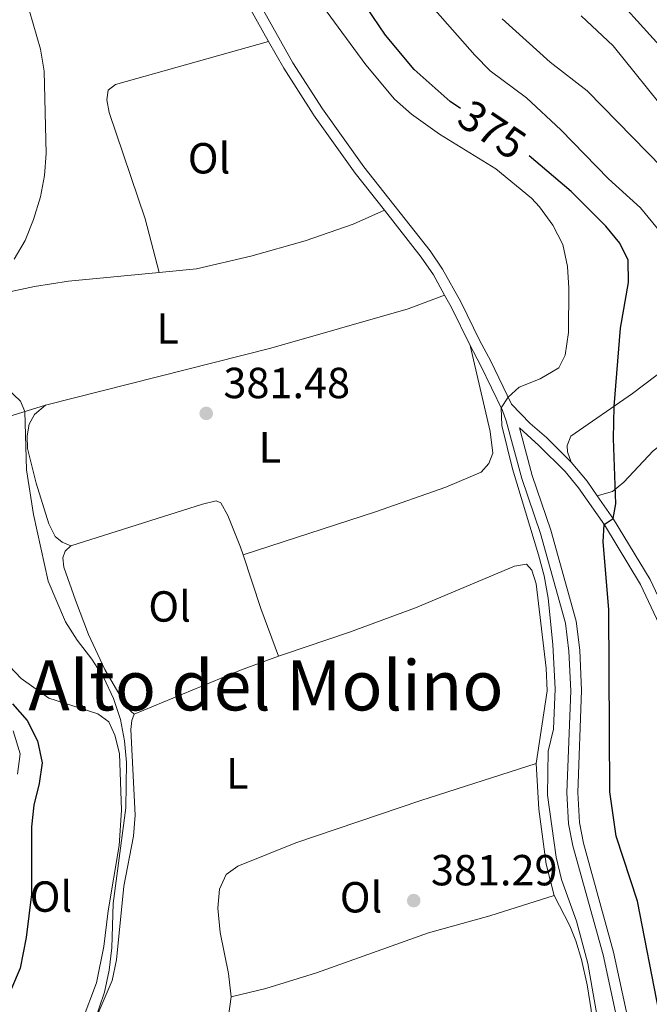
# Model space of a CAD drawing. Units: metres. Extents: x 579657 to 584147, y 705568 to 708591.
# Drawn here: x 583066 to 583211, y 706026 to 706253 of the extents above; entities that cross this region are included whole.
import ezdxf
from ezdxf.enums import TextEntityAlignment as Align

# ---------------------------------------------------------------- set-up
doc = ezdxf.new("R2010")
doc.units = ezdxf.units.M
doc.header["$MEASUREMENT"] = 0
doc.linetypes.add('DGN Style 3', pattern=[78.241842, 55.88703, -22.354812])
for name, color, linetype, lineweight in [('Carátula', 7, 'Continuous', 0), ('Elementos auxiliares', 7, 'Continuous', 0), ('Entidades rústicas y varios', 7, 'Continuous', 0), ('Relieve y altimetría', 7, 'Continuous', 0), ('Textos de rotulación', 7, 'Continuous', 0), ('Viales y ferrocarril', 7, 'Continuous', 0)]:
    doc.layers.add(name, color=color, linetype=linetype, lineweight=lineweight)
doc.styles.add('Style-arial', font='arial.shx', dxfattribs={"bigfont": 'arialbig.shx'})
doc.styles.add('Style-Arial Narrow', font='txt')
doc.styles.add('Style-ariali', font='ariali.shx', dxfattribs={"bigfont": 'arialibig.shx'})
doc.styles.add('Style-Times New Roman', font='txt')

# ---------------------------------------------------------------- blocks, each defined once
blk = doc.blocks.new('5PATER')
at = {"layer": 'Relieve y altimetría', "linetype": 'Continuous', "lineweight": 0}
h = blk.add_hatch(color=250, dxfattribs=at)
edge = h.paths.add_edge_path()
edge.add_ellipse((1.001171767711639e-08, 1.001171767711639e-08), major_axis=(-1.095731443231309, -1.110710700762829), ratio=0.999422240966032, start_angle=0, end_angle=360)

msp = doc.modelspace()

# ---------------------------------------------------------------- linework, layer by layer
at = {"layer": 'Carátula', "color": 7, "linetype": 'Continuous', "lineweight": 0}
msp.add_3dface([(579692.435, 705568.45), (584147.119, 705621.0819999999), (584112.031, 708590.8840000001), (579657.3470000001, 708538.253)], dxfattribs=at)
at = {"layer": 'Elementos auxiliares', "color": 250, "linetype": 'Continuous', "lineweight": 0}
msp.add_3dface([(580560.8400000001, 705972.79), (580534.1100000001, 708286.01), (583956.6100000001, 708326.47), (583984.48, 706013.24)], dxfattribs=at)
at = {"layer": 'Entidades rústicas y varios', "color": 92, "linetype": 'Continuous', "lineweight": 0, "extrusion": (-0.4053163034260088, -0.1326100500208415, 0.9045071966604498), "elevation": -329642.1982546575, "flags": 128}
msp.add_lwpolyline([(-489798.7382362951, 700056.1930070049), (-489785.7379495165, 700056.2633538498), (-489774.0036226267, 700056.7276430265)], dxfattribs=at)
at = {"layer": 'Entidades rústicas y varios', "color": 92, "linetype": 'Continuous', "lineweight": 0, "extrusion": (-0.1601394560960772, 0.3373574347772312, 0.9276558175324396), "elevation": 145182.6314487925, "flags": 128}
msp.add_lwpolyline([(-829549.4356273317, -359630.5311171169), (-829575.9113140646, -359629.0449199475), (-829585.1831737864, -359628.1451681476)], dxfattribs=at)
at = {"layer": 'Entidades rústicas y varios', "color": 92, "linetype": 'Continuous', "lineweight": 0}
for points in [[(583098.0390000001, 706194.967, 381.526), (583094.77, 706207.277, 381.491), (583086.4650000001, 706231.773, 381.144), (583085.979, 706234.6810000001, 381.075), (583086.2990000001, 706236.94, 381.075), (583087.949, 706238.243, 381.04), (583123.1980000001, 706248.1030000001, 381.283)], [(583149.8589999999, 706209.25, 382.151), (583142.6810000001, 706206.0419999999, 382.116), (583131.592, 706202.1980000001, 381.838), (583119.111, 706198.685, 381.734), (583106.588, 706195.7949999999, 381.769), (583098.0390000001, 706194.967, 381.526)], [(583098.0390000001, 706194.967, 381.526), (583077.1699999999, 706192.9469999999, 380.936), (583069.2760000001, 706191.743, 380.832), (583053.844, 706188.4369999999, 380.104), (583047.467, 706187.9110000001, 379.271), (583039.9299999999, 706188.6880000001, 377.815), (583033.2930000001, 706189.615, 375.976), (583025.8829999999, 706191.469, 374.554), (583023.0689999999, 706191.783, 373.999), (583021.3759999999, 706191.2420000001, 373.93), (583019.902, 706189.7679999999, 373.895), (583018.7790000001, 706187.916, 373.687), (583018.108, 706185.9650000001, 373.652), (583017.591, 706182.8019999999, 373.548), (583018.1359999999, 706177.7790000001, 373.548), (583019.811, 706174.087, 373.791), (583023.118, 706170.2069999999, 374.242), (583034.308, 706162.639, 375.837), (583040.172, 706159.656, 376.635), (583046.635, 706158.727, 377.294), (583053.5, 706159.051, 378.127), (583061.3489999999, 706161.192, 379.341), (583071.879, 706164.3770000001, 380.549)], [(583071.879, 706164.3770000001, 380.549), (583123.756, 706177.517, 381.416), (583155.355, 706186.5660000001, 381.901), (583163.723, 706189.726, 382.1)], [(583192.882, 706151.2620000001, 377.605), (583192.01, 706153.689, 377.917), (583191.973, 706155.146, 378.021), (583192.8019999999, 706157.229, 377.986), (583207.0109999999, 706167.071, 373.719), (583231.301, 706185.4990000001, 365.392), (583237.3659999999, 706189.361, 363.241), (583241.3570000001, 706189.159, 362.027), (583246.2509999999, 706187.675, 361.471), (583249.1089999999, 706185.862, 360.848), (583249.25, 706184.4739999999, 360.952), (583249.0090000001, 706183.294, 361.16), (583246.6529999999, 706181.139, 361.507), (583230.541, 706168.345, 366.121), (583211.726, 706153.915, 372.227), (583205.007, 706146.6869999999, 374.378), (583202.3389999999, 706144.497, 375.315), (583198.8589999999, 706143.5530000001, 376.018)], [(583117.314, 706129.952, 381.074), (583147.7919999999, 706139.8189999999, 381.628), (583164.0279999999, 706145.5279999999, 381.767), (583172.139, 706148.99, 381.698), (583173.8840000001, 706150.9880000001, 381.663), (583174.827, 706153.358, 381.663), (583174.213, 706158.311, 381.49), (583169.5760000001, 706178.098, 381.506)], [(583077.7110000001, 706132.0120000001, 380.792), (583075.689, 706132.8200000001, 380.757), (583074.0419999999, 706134.1880000001, 380.687), (583072.6200000001, 706137.085, 380.618), (583069.6640000001, 706146.4510000001, 380.549), (583067.7309999999, 706154.406, 380.549), (583067.6610000001, 706157.3189999999, 380.549), (583068.115, 706159.996, 380.549), (583069.337, 706162.2650000001, 380.549), (583071.879, 706164.3770000001, 380.549)], [(583077.7110000001, 706132.0120000001, 380.792), (583107.9839999999, 706141.635, 380.965), (583111.0970000001, 706142.3999999999, 381.07), (583112.179, 706141.8929999999, 381.104), (583113.844, 706138.9639999999, 381.104), (583116.74, 706131.679, 381.07), (583117.314, 706129.952, 381.074)], [(583092.2220000001, 706093.264, 380.411), (583090.608, 706094.736, 380.376), (583085.473, 706103.5549999999, 380.341), (583081.77, 706111.594, 380.411), (583078.7620000001, 706119.5020000001, 380.723), (583076.0349999999, 706127.1359999999, 380.688), (583075.871, 706129.25, 380.723), (583076.372, 706130.817, 380.757), (583077.7110000001, 706132.0120000001, 380.792)], [(583125.4650000001, 706106.594, 381.302), (583126.6440000001, 706107.0290000001, 381.348), (583141.8459999999, 706112.1699999999, 381.382), (583157.0079999999, 706117.7620000001, 381.382), (583179.7990000001, 706127.3430000001, 381), (583182.5390000001, 706127.7990000001, 380.931), (583183.79, 706126.413, 380.896), (583184.767, 706123.257, 380.896), (583187.1240000001, 706103.8670000001, 380.584), (583187.341, 706098.663, 380.584), (583184.8360000001, 706081.936, 380.584)], [(583060.5560000001, 706107.3859999999, 375.763), (583066.246, 706101.452, 376.179), (583072.5789999999, 706096.949, 376.734), (583083.9299999999, 706093.337, 378.017), (583086.45, 706091.459, 378.087), (583087.8389999999, 706088.4580000001, 378.26), (583088.895, 706084.2390000001, 378.468), (583089.3630000001, 706071.132, 379.127), (583088.801, 706063.0419999999, 379.405), (583086.24, 706047.9569999999, 379.439), (583085.297, 706039.7590000001, 379.231), (583083.592, 706031.4480000001, 378.988), (583080.2960000001, 706022.7010000001, 378.746)], [(583072.4299999999, 706002.4639999999, 379.962), (583073.412, 706003.6799999999, 379.995), (583076.709, 706009.408, 380.134), (583083.077, 706022.3189999999, 379.995), (583087.2280000001, 706031.977, 380.273), (583088.1780000001, 706036.7409999999, 380.273), (583089.8489999999, 706053.689, 380.654), (583092.1410000001, 706065.1640000001, 380.723), (583092.4990000001, 706070.0249999999, 380.723), (583091.466, 706089.7509999999, 380.411), (583091.719, 706091.835, 380.377), (583092.2220000001, 706093.264, 380.411)], [(583065.3640000001, 706079.4140000001, 373.751), (583066.0360000001, 706084.1400000001, 374.028), (583064.412, 706089.463, 374.41)], [(583184.8360000001, 706081.936, 380.584), (583158.229, 706073.408, 381.416), (583129.4839999999, 706063.665, 381.312), (583116.088, 706058.3019999999, 381.069), (583113.4410000001, 706056.328, 380.931), (583111.885, 706053.014, 380.861), (583111.5549999999, 706048.605, 380.827), (583112.0730000001, 706043.0260000001, 380.861), (583113.99, 706033.544, 380.861), (583114.6089999999, 706028.175, 380.861)], [(583188.98, 706051.551, 380.514), (583187.094, 706058.764, 380.48), (583185.443, 706071.425, 380.445), (583184.8360000001, 706081.936, 380.584)], [(583114.6089999999, 706028.175, 380.861), (583122.5989999999, 706030.0730000001, 380.965), (583134.2110000001, 706033.7150000001, 381.381), (583160.05, 706042.9029999999, 381.311), (583174.156, 706046.8530000001, 381.242), (583188.98, 706051.551, 380.514)], [(583194.658, 706017.1780000001, 380.48), (583196.8759999999, 706018.1869999999, 380.375), (583197.672, 706019.611, 380.341), (583197.807, 706021.7280000001, 380.341), (583197.4539999999, 706025.2309999999, 380.306), (583196.5079999999, 706030.9890000001, 380.306), (583195.25, 706036.781, 380.306), (583193.9240000001, 706041.0460000001, 380.341), (583192.53, 706044.548, 380.48), (583188.98, 706051.551, 380.514)], [(583114.6089999999, 706028.175, 380.861), (583113.619, 706020.9820000001, 380.827), (583111.257, 706012.524, 380.757), (583109.2420000001, 706006.95, 380.757), (583108.1529999999, 706002.8859999999, 380.784)]]:
    msp.add_polyline3d(points, dxfattribs=at)
at = {"layer": 'Relieve y altimetría', "color": 30, "linetype": 'Continuous', "lineweight": 30, "elevation": 375, "flags": 128}
for points in [[(583167.365, 706232.703), (583165.0190000001, 706234.2749999999), (583156.7320000001, 706241.6510000001), (583150.0819999999, 706249.5490000001), (583141.3589999999, 706262.5590000001)], [(583219.0730000001, 706004.196), (583218.814, 706004.7690000001), (583217.129, 706009.477), (583213.091, 706024.5700000001), (583208.0989999999, 706050.213), (583203.2050000001, 706065.146), (583201.7380000001, 706075.354), (583201.533, 706117.362), (583200.2479999999, 706132.969), (583200.433, 706136.9340000001), (583202.5260000001, 706138.301), (583203.179, 706141.702), (583202.625, 706156.72), (583202.7450000001, 706164.1159999999), (583204.1910000001, 706182.1400000001), (583206.0630000001, 706192.605), (583205.95, 706197.8090000001), (583204.0700000001, 706201.692), (583200.8659999999, 706205.585), (583192.844, 706213.574), (583183.1610000001, 706221.7609999999)], [(583064.2849999999, 706095.648), (583067.592, 706091.7679999999), (583069.9709999999, 706087.148), (583071.0719999999, 706082.0959999999), (583070.4010000001, 706077.2660000001), (583069.176, 706072.3260000001), (583068.6470000001, 706067.3530000001), (583068.587, 706051.852), (583067.432, 706041.8600000001), (583066.0009999999, 706034.8160000001), (583061.7620000001, 706024.9210000001)]]:
    msp.add_lwpolyline(points, dxfattribs=at)
at = {"layer": 'Relieve y altimetría', "color": 30, "linetype": 'Continuous', "lineweight": 0, "flags": 128}
for points, elevation in [([(583066.466, 706260.979), (583070.6950000001, 706246.379), (583071.5390000001, 706241.281), (583071.9909999999, 706222.297), (583071.635, 706217.263), (583070.666, 706212.358), (583069.118, 706207.173), (583067.129, 706202.327), (583064.6340000001, 706197.9909999999)], 380.0000000000001), ([(583213.2080000001, 706247.1939999999), (583200.6599999999, 706261.0860000001)], 355), ([(583200.3300000001, 706015.3470000001), (583196.6680000001, 706035.8589999999), (583194.0959999999, 706045.632), (583190.6200000001, 706055.212), (583189.3759999999, 706060.341), (583187.409, 706074.5970000001), (583187.5760000001, 706084.7579999999), (583188.7949999999, 706089.827), (583189.173, 706099.095), (583188.662, 706109.3189999999), (583187.5390000001, 706119.946), (583186.632, 706125.112), (583185.3459999999, 706129.943), (583179.3740000001, 706149.733), (583176.895, 706159.686), (583176.7609999999, 706163.754), (583178.328, 706166.263), (583180.926, 706168.5220000001), (583185.71, 706170.473), (583190.0190000001, 706172.996), (583191.496, 706175.895), (583192.2150000001, 706181.1000000001), (583192.337, 706191.335), (583192.051, 706196.331), (583190.933, 706201.3600000001), (583188.642, 706205.8019999999), (583185.571, 706210.0179999999), (583183.699, 706212.034), (583175.534, 706218.7860000001), (583162.5290000001, 706226.744), (583156.0900000001, 706231.4099999999), (583152.199, 706234.8319999999), (583145.619, 706242.719), (583135.604, 706256.3500000001)], 380.0000000000001), ([(583215.561, 706201.635), (583208.838, 706209.8389999999), (583201.4839999999, 706216.5249999999), (583190.4569999999, 706227.767), (583182.575, 706235.1470000001), (583174.2420000001, 706241.3910000001), (583170.7069999999, 706244.932), (583161.565, 706255.342)], 370), ([(583213.8940000001, 706219.027), (583196.51, 706236.747), (583188.04, 706243.3740000001), (583176.9950000001, 706253.307)], 365), ([(583215.483, 706230.996), (583202.5149999999, 706247.142), (583195.1680000001, 706254.0009999999)], 360), ([(583058.5449999999, 706172.4110000001), (583066.1270000001, 706165.328), (583067.0930000001, 706162.929), (583067.46, 706149.5430000001), (583069.074, 706139.2590000001), (583072.449, 706123.8630000001), (583076.4450000001, 706114.51), (583079.115, 706110.283), (583082.5490000001, 706105.9450000001), (583085.271, 706101.6059999999), (583087.513, 706096.8459999999), (583089.132, 706092.0430000001), (583090.023, 706087.0930000001), (583090.4979999999, 706082.115), (583090.3489999999, 706071.693), (583087.45, 706049.702), (583087.128, 706039.435), (583086.523, 706034.3589999999), (583085.439, 706029.246), (583083.1510000001, 706022.4920000001)], 380.0000000000001)]:
    msp.add_lwpolyline(points, dxfattribs=dict(at, elevation=elevation))
at = {"layer": 'Viales y ferrocarril', "color": 250, "linetype": 'DGN Style 3', "lineweight": 0, "extrusion": (-0.08645613974653867, -0.09418243224915358, 0.9917938320819306), "elevation": -116549.7859316046, "flags": 128}
msp.add_lwpolyline([(-47952.8944353041, 907138.7271229029), (-47949.94844078133, 907137.7337522404), (-47940.71929518261, 907134.0809640568)], dxfattribs=at)
at = {"layer": 'Viales y ferrocarril', "color": 250, "linetype": 'Continuous', "lineweight": 0, "extrusion": (0.153420640079114, -0.08374299543676192, 0.9846061232355777), "elevation": 30710.39552985789, "flags": 128}
msp.add_lwpolyline([(899237.802184971, -170845.001975019), (899239.6142002838, -170841.3060653197), (899241.7051332996, -170835.9223949988)], dxfattribs=at)
at = {"layer": 'Viales y ferrocarril', "color": 250, "linetype": 'DGN Style 3', "lineweight": 0}
for points in [[(583096.753, 706285.202, 380.985), (583100.814, 706278.5689999999, 380.777), (583103.757, 706274.4310000001, 380.772), (583105.5009999999, 706272.2420000001, 380.777), (583111.719, 706265.827, 380.812), (583114.777, 706262.0249999999, 380.883), (583119.179, 706255.2180000001, 381.073), (583123.1980000001, 706248.1030000001, 381.283)], [(583123.1980000001, 706248.1030000001, 381.283), (583126.6780000001, 706241.943, 381.465), (583133.4850000001, 706231.354, 381.676), (583133.577, 706231.213, 381.679), (583143.163, 706217.7749999999, 382.031), (583149.8589999999, 706209.25, 382.151)], [(583149.8589999999, 706209.25, 382.151), (583158.348, 706198.4439999999, 382.304), (583161.1340000001, 706194.408, 382.32), (583163.723, 706189.726, 382.1)], [(583208.2150000001, 706004.068, 377.264), (583205.575, 706013.0320000001, 377.15), (583200.209, 706037.8700000001, 377.252), (583193.24, 706062.96, 377.08), (583192.2620000001, 706068.0020000001, 377.072), (583191.854, 706075.2050000001, 377.158), (583192.757, 706098.6680000001, 377.246), (583192.3389999999, 706107.7919999999, 377.323), (583191.547, 706114.172, 377.427), (583185.771, 706134.865, 379.054), (583181.4979999999, 706147.4839999999, 379.405), (583177.915, 706160.773, 379.716), (583177.0390000001, 706163.175, 379.925), (583172.0179999999, 706173.6229999999, 381.278), (583169.5760000001, 706178.098, 381.506)], [(583241.922, 706048.138, 361.86), (583240.615, 706049.236, 362.11), (583236.2590000001, 706054.2380000001, 363.095), (583232.8500000001, 706060.0889999999, 364.044), (583230.483, 706066.054, 364.773), (583225.0090000001, 706085.1969999999, 366.672), (583222.281, 706093.061, 367.748), (583214.9580000001, 706110.0590000001, 370.003), (583208.835, 706123.1089999999, 372.227), (583200.51, 706136.8230000001, 374.978), (583194.5360000001, 706145.3800000001, 376.664), (583191.4909999999, 706149.125, 377.494), (583185.436, 706155.0930000001, 378.989), (583180.9299999999, 706159.189, 379.609)]]:
    msp.add_polyline3d(points, dxfattribs=at)
at = {"layer": 'Viales y ferrocarril', "color": 250, "linetype": 'Continuous', "lineweight": 0}
for points in [[(583121.318, 706256.513, 381.073), (583128.8189999999, 706243.2350000001, 381.465), (583133.4099999999, 706236.0959999999, 381.608), (583135.648, 706232.6159999999, 381.679), (583145.1640000001, 706219.274, 382.031), (583160.361, 706199.9269999999, 382.304), (583163.2609999999, 706195.727, 382.32), (583167.446, 706188.162, 381.973), (583171.8230000001, 706179.1950000001, 381.506), (583174.271, 706174.706, 381.278), (583179.131, 706164.592, 379.747), (583183.432, 706160.209, 379.58), (583187.1429999999, 706156.9199999999, 378.989), (583192.882, 706151.2620000001, 377.605)], [(583210.8130000001, 706004.0989999999, 377.271), (583208, 706013.6510000001, 377.15), (583202.638, 706038.469, 377.252), (583195.675, 706063.5320000001, 377.08), (583194.7490000001, 706068.3130000001, 377.072), (583194.3570000001, 706075.2280000001, 377.158), (583195.26, 706098.6769999999, 377.246), (583194.8319999999, 706108.003, 377.323), (583194.006, 706114.665, 377.427), (583188.1599999999, 706135.602, 379.054), (583183.8910000001, 706148.2110000001, 379.405), (583180.9299999999, 706159.189, 379.609)], [(583278.6699999999, 706011.6410000001, 356.194), (583274.422, 706022.122, 356.645), (583272.128, 706026.658, 356.956), (583270.1540000001, 706029.868, 357.2), (583266.0360000001, 706034.6200000001, 357.547), (583261.929, 706037.6910000001, 358.298), (583253.736, 706042.8840000001, 360.115), (583246.0249999999, 706047.96, 361.364), (583242.372, 706051.0249999999, 362.11), (583238.3, 706055.7010000001, 363.095), (583235.105, 706061.186, 364.044), (583232.852, 706066.861, 364.773), (583227.3940000001, 706085.95, 366.672), (583224.6140000001, 706093.966, 367.748), (583217.2390000001, 706111.084, 370.003), (583211.0419999999, 706124.2919999999, 372.227), (583202.605, 706138.1880000001, 374.978), (583198.8589999999, 706143.5530000001, 376.018)]]:
    msp.add_polyline3d(points, dxfattribs=at)

# ---------------------------------------------------------------- block references
at = {"layer": 'Relieve y altimetría', "color": 250, "linetype": 'Continuous', "lineweight": 0}
for p in [(583108.844, 706162.4979999999, 381.483), (583156.6100000001, 706050.348, 381.288)]:
    msp.add_blockref('5PATER', p, dxfattribs=at)

# ---------------------------------------------------------------- texts
at = {"layer": 'Entidades rústicas y varios', "color": 92, "linetype": 'Continuous', "lineweight": 0, "style": 'Style-Arial Narrow'}
for s, p in [('Ol', (583109.5036021108, 706221.229001, 381.504)), ('L', (583099.9791597833, 706182.055001, 381.257)), ('L', (583123.4771597835, 706154.6880009999, 381.534)), ('Ol', (583100.4216021108, 706118.055001, 380.749)), ('L', (583116.0161597834, 706079.635001, 381.015)), ('Ol', (583073.0966021109, 706051.2690009999, 376.116)), ('Ol', (583144.4886021109, 706051.1130009999, 381.312))]:
    msp.add_text(s, height=7.000002, dxfattribs=at).set_placement(p, align=Align.MIDDLE_CENTER)
at = {"layer": 'Textos de rotulación', "color": 27, "linetype": 'Continuous', "lineweight": 0, "style": 'Style-ariali'}
msp.add_text('375', height=7.000002, rotation=326.1819212620536, dxfattribs=at).set_placement((583174.665547474, 706227.812937442, 375), align=Align.MIDDLE_CENTER)
at = {"layer": 'Textos de rotulación', "color": 250, "linetype": 'Continuous', "lineweight": 0, "style": 'Style-arial'}
for s, p in [('381.48', (583112.8030000001, 706166.0020000001, 381.483)), ('381.29', (583160.5689999999, 706053.852, 381.288))]:
    msp.add_text(s, height=7.000002, dxfattribs=at).set_placement(p)
at = {"layer": 'Textos de rotulación', "color": 250, "linetype": 'Continuous', "lineweight": 0, "style": 'Style-Times New Roman'}
msp.add_text('Alto del Molino', height=11.500002, dxfattribs=at).set_placement((583122.5989659505, 706099.872001, 381.173), align=Align.MIDDLE_CENTER)

doc.saveas('drawing.dxf')
